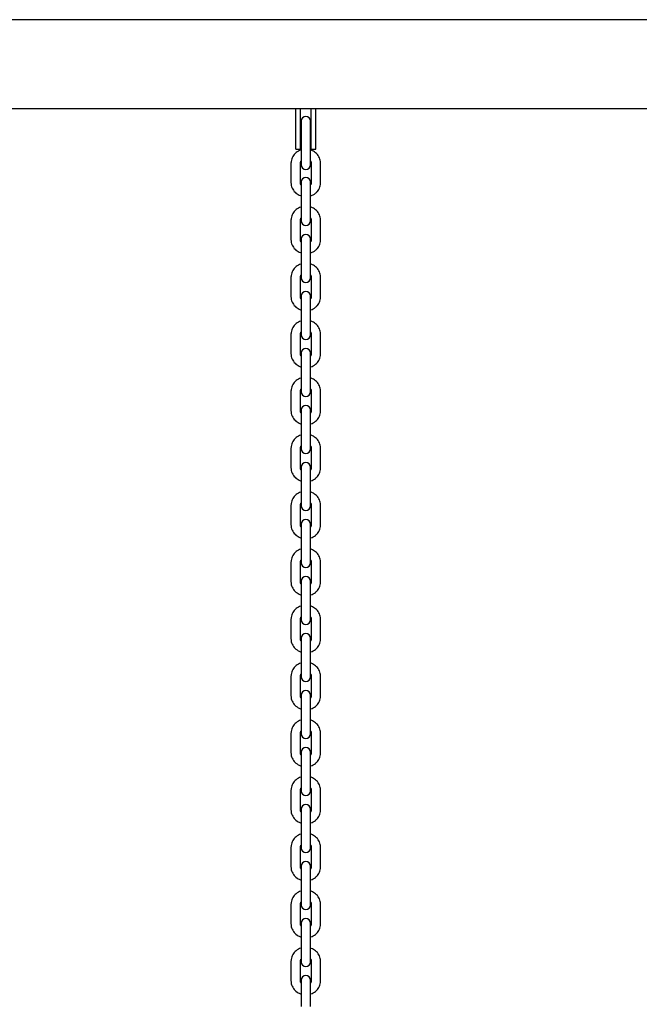
# Model space of a CAD drawing. Units: millimetres. Extents: x -1002 to 12317, y -504 to 15806.
# Drawn here: x 6432 to 6829, y 14549 to 15180 of the extents above; entities that cross this region are included whole.
import ezdxf

# ---------------------------------------------------------------- set-up
doc = ezdxf.new("R2010")
doc.units = ezdxf.units.MM
doc.header["$LTSCALE"] = 60

msp = doc.modelspace()

# ---------------------------------------------------------------- linework, layer by layer
at = {"color": 7, "linetype": 'Continuous', "lineweight": 25}
for p, q in [((7895.37, 15180.3), (4735.37, 15180.3)), ((6335.32, 15123.3), (6845.42, 15123.3)), ((6608.87, 15112.32), (6608.87, 15123.3)), ((6611.87, 15112.32), (6611.87, 15123.3)), ((6618.87, 15112.32), (6618.87, 15123.3)), ((6621.87, 15112.32), (6621.87, 15123.3)), ((6608.87, 15097.32), (6608.87, 15112.32)), ((6611.87, 15097.32), (6611.87, 15112.32)), ((6612.37, 15115.36), (6612.37, 15087.36)), ((6618.37, 15087.36), (6618.37, 15115.36)), ((6618.87, 15097.32), (6618.87, 15112.32)), ((6621.87, 15097.32), (6621.87, 15112.32)), ((6608.87, 15097.32), (6611.87, 15097.32)), ((6618.87, 15097.32), (6621.87, 15097.32)), ((6605.87, 15088.35), (6605.87, 15075.85)), ((6611.87, 15075.85), (6611.87, 15088.35)), ((6618.87, 15088.35), (6618.87, 15075.85)), ((6624.87, 15075.85), (6624.87, 15088.35)), ((6612.37, 15076.22), (6612.37, 15071.87)), ((6618.37, 15071.87), (6618.37, 15076.22)), ((6612.37, 15071.87), (6612.37, 15059.38)), ((6618.37, 15059.38), (6618.37, 15071.87)), ((6612.37, 15059.38), (6612.37, 15051.96)), ((6618.37, 15051.96), (6618.37, 15059.38)), ((6605.87, 15051.82), (6605.87, 15039.32)), ((6611.87, 15039.32), (6611.87, 15051.82)), ((6612.37, 15051.96), (6612.37, 15051.68)), ((6612.37, 15051.68), (6612.37, 15051.45)), ((6618.37, 15051.68), (6618.37, 15051.96)), ((6618.37, 15051.45), (6618.37, 15051.68)), ((6618.87, 15051.82), (6618.87, 15039.32)), ((6624.87, 15039.32), (6624.87, 15051.82)), ((6612.37, 15039.69), (6612.37, 15035.35)), ((6612.37, 15035.35), (6612.37, 15022.85)), ((6618.37, 15035.35), (6618.37, 15039.69)), ((6618.37, 15022.85), (6618.37, 15035.35)), ((6612.37, 15022.85), (6612.37, 15015.43)), ((6618.37, 15015.43), (6618.37, 15022.85)), ((6605.87, 15015.29), (6605.87, 15002.79)), ((6611.87, 15002.79), (6611.87, 15015.29)), ((6612.37, 15015.43), (6612.37, 15015.15)), ((6612.37, 15015.15), (6612.37, 15014.92)), ((6618.37, 15015.15), (6618.37, 15015.43)), ((6618.37, 15014.92), (6618.37, 15015.15)), ((6618.87, 15015.29), (6618.87, 15002.79)), ((6624.87, 15002.79), (6624.87, 15015.29)), ((6612.37, 15003.16), (6612.37, 14998.82)), ((6618.37, 14998.82), (6618.37, 15003.16)), ((6612.37, 14998.82), (6612.37, 14986.32)), ((6618.37, 14986.32), (6618.37, 14998.82)), ((6612.37, 14986.32), (6612.37, 14978.9)), ((6618.37, 14978.9), (6618.37, 14986.32)), ((6605.87, 14978.76), (6605.87, 14966.27)), ((6611.87, 14966.27), (6611.87, 14978.76)), ((6612.37, 14978.9), (6612.37, 14978.62)), ((6612.37, 14978.62), (6612.37, 14978.39)), ((6618.37, 14978.62), (6618.37, 14978.9)), ((6618.37, 14978.39), (6618.37, 14978.62)), ((6618.87, 14978.76), (6618.87, 14966.27)), ((6624.87, 14966.27), (6624.87, 14978.76)), ((6612.37, 14966.64), (6612.37, 14962.29)), ((6618.37, 14962.29), (6618.37, 14966.64)), ((6612.37, 14962.29), (6612.37, 14949.79)), ((6618.37, 14949.79), (6618.37, 14962.29)), ((6612.37, 14949.79), (6612.37, 14942.37)), ((6618.37, 14942.37), (6618.37, 14949.79)), ((6605.87, 14942.23), (6605.87, 14929.74)), ((6611.87, 14929.74), (6611.87, 14942.23)), ((6612.37, 14942.37), (6612.37, 14942.1)), ((6612.37, 14942.1), (6612.37, 14941.86)), ((6618.37, 14942.1), (6618.37, 14942.37)), ((6618.37, 14941.86), (6618.37, 14942.1)), ((6618.87, 14942.23), (6618.87, 14929.74)), ((6624.87, 14929.74), (6624.87, 14942.23)), ((6612.37, 14930.11), (6612.37, 14925.76)), ((6618.37, 14925.76), (6618.37, 14930.11)), ((6612.37, 14925.76), (6612.37, 14913.26)), ((6618.37, 14913.26), (6618.37, 14925.76)), ((6612.37, 14913.26), (6612.37, 14905.84)), ((6618.37, 14905.84), (6618.37, 14913.26)), ((6605.87, 14905.71), (6605.87, 14893.21)), ((6611.87, 14893.21), (6611.87, 14905.71)), ((6612.37, 14905.84), (6612.37, 14905.57)), ((6612.37, 14905.57), (6612.37, 14905.34)), ((6618.37, 14905.57), (6618.37, 14905.84)), ((6618.37, 14905.34), (6618.37, 14905.57)), ((6618.87, 14905.71), (6618.87, 14893.21)), ((6624.87, 14893.21), (6624.87, 14905.71)), ((6612.37, 14893.58), (6612.37, 14889.23)), ((6618.37, 14889.23), (6618.37, 14893.58)), ((6612.37, 14889.23), (6612.37, 14876.74)), ((6618.37, 14876.74), (6618.37, 14889.23)), ((6612.37, 14876.74), (6612.37, 14869.32)), ((6618.37, 14869.32), (6618.37, 14876.74)), ((6605.87, 14869.18), (6605.87, 14856.68)), ((6611.87, 14856.68), (6611.87, 14869.18)), ((6612.37, 14869.32), (6612.37, 14869.04)), ((6612.37, 14869.04), (6612.37, 14868.81)), ((6618.37, 14869.04), (6618.37, 14869.32)), ((6618.37, 14868.81), (6618.37, 14869.04)), ((6618.87, 14869.18), (6618.87, 14856.68)), ((6624.87, 14856.68), (6624.87, 14869.18)), ((6612.37, 14857.05), (6612.37, 14852.71)), ((6612.37, 14852.71), (6612.37, 14840.21)), ((6618.37, 14852.71), (6618.37, 14857.05)), ((6618.37, 14840.21), (6618.37, 14852.71)), ((6612.37, 14840.21), (6612.37, 14832.79)), ((6618.37, 14832.79), (6618.37, 14840.21)), ((6605.87, 14832.65), (6605.87, 14820.15)), ((6611.87, 14820.15), (6611.87, 14832.65)), ((6612.37, 14832.79), (6612.37, 14832.51)), ((6618.37, 14832.51), (6618.37, 14832.79)), ((6618.87, 14832.65), (6618.87, 14820.15)), ((6624.87, 14820.15), (6624.87, 14832.65)), ((6612.37, 14832.51), (6612.37, 14832.28)), ((6618.37, 14832.28), (6618.37, 14832.51)), ((6612.37, 14820.52), (6612.37, 14816.18)), ((6618.37, 14816.18), (6618.37, 14820.52)), ((6612.37, 14816.18), (6612.37, 14803.68)), ((6618.37, 14803.68), (6618.37, 14816.18)), ((6612.37, 14803.68), (6612.37, 14796.26)), ((6618.37, 14796.26), (6618.37, 14803.68)), ((6605.87, 14796.12), (6605.87, 14783.63)), ((6611.87, 14783.63), (6611.87, 14796.12)), ((6612.37, 14796.26), (6612.37, 14795.98)), ((6612.37, 14795.98), (6612.37, 14795.75)), ((6618.37, 14795.98), (6618.37, 14796.26)), ((6618.37, 14795.75), (6618.37, 14795.98)), ((6618.87, 14796.12), (6618.87, 14783.63)), ((6624.87, 14783.63), (6624.87, 14796.12)), ((6612.37, 14784), (6612.37, 14779.65)), ((6618.37, 14779.65), (6618.37, 14784)), ((6612.37, 14779.65), (6612.37, 14767.15)), ((6618.37, 14767.15), (6618.37, 14779.65)), ((6612.37, 14767.15), (6612.37, 14759.73)), ((6618.37, 14759.73), (6618.37, 14767.15)), ((6605.87, 14759.59), (6605.87, 14747.1)), ((6611.87, 14747.1), (6611.87, 14759.59)), ((6612.37, 14759.73), (6612.37, 14759.46)), ((6612.37, 14759.46), (6612.37, 14759.22)), ((6618.37, 14759.46), (6618.37, 14759.73)), ((6618.37, 14759.22), (6618.37, 14759.46)), ((6618.87, 14759.59), (6618.87, 14747.1)), ((6624.87, 14747.1), (6624.87, 14759.59)), ((6612.37, 14747.47), (6612.37, 14743.12)), ((6618.37, 14743.12), (6618.37, 14747.47)), ((6612.37, 14743.12), (6612.37, 14730.63)), ((6618.37, 14730.63), (6618.37, 14743.12)), ((6612.37, 14730.63), (6612.37, 14723.2)), ((6618.37, 14723.2), (6618.37, 14730.63)), ((6605.87, 14723.07), (6605.87, 14710.57)), ((6611.87, 14710.57), (6611.87, 14723.07)), ((6612.37, 14723.2), (6612.37, 14722.93)), ((6612.37, 14722.93), (6612.37, 14722.7)), ((6618.37, 14722.93), (6618.37, 14723.2)), ((6618.37, 14722.7), (6618.37, 14722.93)), ((6618.87, 14723.07), (6618.87, 14710.57)), ((6624.87, 14710.57), (6624.87, 14723.07)), ((6612.37, 14710.94), (6612.37, 14706.59)), ((6612.37, 14706.59), (6612.37, 14694.1)), ((6618.37, 14706.59), (6618.37, 14710.94)), ((6618.37, 14694.1), (6618.37, 14706.59)), ((6612.37, 14694.1), (6612.37, 14686.68)), ((6618.37, 14686.68), (6618.37, 14694.1)), ((6605.87, 14686.54), (6605.87, 14674.04)), ((6611.87, 14674.04), (6611.87, 14686.54)), ((6612.37, 14686.68), (6612.37, 14686.4)), ((6612.37, 14686.4), (6612.37, 14686.17)), ((6618.37, 14686.4), (6618.37, 14686.68)), ((6618.37, 14686.17), (6618.37, 14686.4)), ((6618.87, 14686.54), (6618.87, 14674.04)), ((6624.87, 14674.04), (6624.87, 14686.54)), ((6612.37, 14674.41), (6612.37, 14670.07)), ((6612.37, 14670.07), (6612.37, 14657.57)), ((6618.37, 14670.07), (6618.37, 14674.41)), ((6618.37, 14657.57), (6618.37, 14670.07)), ((6612.37, 14657.57), (6612.37, 14650.15)), ((6618.37, 14650.15), (6618.37, 14657.57)), ((6605.87, 14650.01), (6605.87, 14637.51)), ((6611.87, 14637.51), (6611.87, 14650.01)), ((6612.37, 14650.15), (6612.37, 14649.87)), ((6612.37, 14649.87), (6612.37, 14649.64)), ((6618.37, 14649.87), (6618.37, 14650.15)), ((6618.37, 14649.64), (6618.37, 14649.87)), ((6618.87, 14650.01), (6618.87, 14637.51)), ((6624.87, 14637.51), (6624.87, 14650.01)), ((6612.37, 14637.88), (6612.37, 14633.54)), ((6618.37, 14633.54), (6618.37, 14637.88)), ((6612.37, 14633.54), (6612.37, 14621.04)), ((6618.37, 14621.04), (6618.37, 14633.54)), ((6612.37, 14621.04), (6612.37, 14613.62)), ((6618.37, 14613.62), (6618.37, 14621.04)), ((6605.87, 14613.48), (6605.87, 14600.99)), ((6611.87, 14600.99), (6611.87, 14613.48)), ((6612.37, 14613.62), (6612.37, 14613.34)), ((6612.37, 14613.34), (6612.37, 14613.11)), ((6618.37, 14613.34), (6618.37, 14613.62)), ((6618.37, 14613.11), (6618.37, 14613.34)), ((6618.87, 14613.48), (6618.87, 14600.99)), ((6624.87, 14600.99), (6624.87, 14613.48)), ((6612.37, 14601.36), (6612.37, 14597.01)), ((6618.37, 14597.01), (6618.37, 14601.36)), ((6612.37, 14597.01), (6612.37, 14584.51)), ((6618.37, 14584.51), (6618.37, 14597.01)), ((6612.37, 14584.51), (6612.37, 14577.09)), ((6618.37, 14577.09), (6618.37, 14584.51)), ((6605.87, 14576.95), (6605.87, 14564.46)), ((6611.87, 14564.46), (6611.87, 14576.95)), ((6612.37, 14577.09), (6612.37, 14576.82)), ((6612.37, 14576.82), (6612.37, 14576.58)), ((6618.37, 14576.82), (6618.37, 14577.09)), ((6618.37, 14576.58), (6618.37, 14576.82)), ((6618.87, 14576.95), (6618.87, 14564.46)), ((6624.87, 14564.46), (6624.87, 14576.95)), ((6612.37, 14564.83), (6612.37, 14560.48)), ((6618.37, 14560.48), (6618.37, 14564.83)), ((6612.37, 14560.48), (6612.37, 14547.99)), ((6618.37, 14547.99), (6618.37, 14560.48))]:
    msp.add_line(p, q, dxfattribs=at)
for centre, start, end in [((6615.37, 15115.36), 0, 180), ((6615.37, 15087.36), 180.00024, 359.99976), ((6615.37, 15076.22), 0, 180), ((6615.37, 15051.45), 180, 0), ((6615.37, 15039.69), 0, 180), ((6615.37, 15014.92), 180, 0), ((6615.37, 15003.16), 0, 180), ((6615.37, 14978.39), 180, 0), ((6615.37, 14966.64), 0, 180), ((6615.37, 14941.86), 180, 0), ((6615.37, 14930.11), 0, 180), ((6615.37, 14905.34), 180, 0), ((6615.37, 14893.58), 0, 180), ((6615.37, 14868.81), 180, 0), ((6615.37, 14857.05), 0, 180), ((6615.37, 14832.28), 180, 0), ((6615.37, 14820.52), 0, 180), ((6615.37, 14795.75), 180, 0), ((6615.37, 14784), 0, 180), ((6615.37, 14759.22), 180, 0), ((6615.37, 14747.47), 0, 180), ((6615.37, 14722.7), 180, 0), ((6615.37, 14710.94), 360, 180), ((6615.37, 14686.17), 180, 0), ((6615.37, 14674.41), 0, 180), ((6615.37, 14649.64), 180, 0), ((6615.37, 14637.88), 0, 180), ((6615.37, 14613.11), 180, 0), ((6615.37, 14601.36), 0, 180), ((6615.37, 14576.58), 180, 0), ((6615.37, 14564.83), 0, 180)]:
    msp.add_arc(centre, 3, start, end, dxfattribs=at)
for points, knots in [([(6612.37, 15096.75), (6612.3, 15096.74), (6611.67, 15096.61), (6610.57, 15096.09), (6609.14, 15095.18), (6607.93, 15094.01), (6606.96, 15092.64), (6606.28, 15091.12), (6605.92, 15089.66), (6605.88, 15088.73), (6605.87, 15088.35)], [0, 0, 0, 0, 0.019316, 0.166412, 0.31344, 0.460258, 0.60674, 0.752803, 0.898428, 1, 1, 1, 1]), ([(6624.87, 15088.35), (6624.86, 15088.7), (6624.82, 15089.6), (6624.49, 15091.03), (6623.83, 15092.54), (6622.89, 15093.91), (6621.71, 15095.09), (6620.31, 15096.01), (6619.18, 15096.57), (6618.5, 15096.71), (6618.37, 15096.74)], [0, 0, 0, 0, 0.094017, 0.238841, 0.383697, 0.528642, 0.673835, 0.819385, 0.965343, 1, 1, 1, 1]), ([(6611.87, 15088.35), (6611.87, 15088.45), (6611.89, 15088.85), (6612.02, 15089.38), (6612.29, 15089.72), (6612.37, 15089.81)], [0, 0, 0, 0, 0.205947, 0.785098, 1, 1, 1, 1]), ([(6618.37, 15089.83), (6618.41, 15089.79), (6618.65, 15089.52), (6618.82, 15088.99), (6618.85, 15088.53), (6618.87, 15088.35)], [0, 0, 0, 0, 0.106528, 0.645414, 1, 1, 1, 1]), ([(6605.87, 15075.85), (6605.88, 15075.49), (6605.91, 15074.59), (6606.25, 15073.17), (6606.91, 15071.65), (6607.85, 15070.28), (6609.03, 15069.1), (6610.42, 15068.18), (6611.56, 15067.63), (6612.24, 15067.48), (6612.37, 15067.46)], [0, 0, 0, 0, 0.094017, 0.238841, 0.383697, 0.528642, 0.673835, 0.819385, 0.965343, 1, 1, 1, 1]), ([(6612.37, 15074.36), (6612.33, 15074.4), (6612.09, 15074.68), (6611.92, 15075.2), (6611.88, 15075.67), (6611.87, 15075.85)], [0, 0, 0, 0, 0.106528, 0.645414, 1, 1, 1, 1]), ([(6618.87, 15075.85), (6618.86, 15075.74), (6618.85, 15075.34), (6618.72, 15074.82), (6618.44, 15074.48), (6618.37, 15074.39)], [0, 0, 0, 0, 0.205947, 0.785098, 1, 1, 1, 1]), ([(6618.37, 15067.44), (6618.44, 15067.46), (6619.07, 15067.58), (6620.17, 15068.11), (6621.59, 15069.01), (6622.81, 15070.19), (6623.78, 15071.55), (6624.46, 15073.08), (6624.82, 15074.53), (6624.85, 15075.47), (6624.87, 15075.85)], [0, 0, 0, 0, 0.019316, 0.166412, 0.31344, 0.460258, 0.60674, 0.752803, 0.898428, 1, 1, 1, 1]), ([(6612.37, 15060.22), (6612.3, 15060.21), (6611.67, 15060.08), (6610.57, 15059.56), (6609.14, 15058.66), (6607.93, 15057.48), (6606.96, 15056.11), (6606.28, 15054.59), (6605.92, 15053.14), (6605.88, 15052.2), (6605.87, 15051.82)], [0, 0, 0, 0, 0.019316, 0.166412, 0.31344, 0.460258, 0.60674, 0.752803, 0.898428, 1, 1, 1, 1]), ([(6624.87, 15051.82), (6624.86, 15052.17), (6624.82, 15053.07), (6624.49, 15054.5), (6623.83, 15056.01), (6622.89, 15057.38), (6621.71, 15058.56), (6620.31, 15059.48), (6619.18, 15060.04), (6618.5, 15060.18), (6618.37, 15060.21)], [0, 0, 0, 0, 0.094017, 0.238841, 0.383697, 0.528642, 0.673835, 0.819385, 0.965343, 1, 1, 1, 1]), ([(6611.87, 15051.82), (6611.87, 15051.92), (6611.89, 15052.32), (6612.02, 15052.85), (6612.29, 15053.19), (6612.37, 15053.28)], [0, 0, 0, 0, 0.2059466, 0.7850979, 1, 1, 1, 1]), ([(6618.37, 15053.31), (6618.41, 15053.26), (6618.65, 15052.99), (6618.82, 15052.46), (6618.85, 15052), (6618.87, 15051.82)], [0, 0, 0, 0, 0.106528, 0.645414, 1, 1, 1, 1]), ([(6605.87, 15039.32), (6605.88, 15038.97), (6605.91, 15038.06), (6606.25, 15036.64), (6606.91, 15035.12), (6607.85, 15033.76), (6609.03, 15032.58), (6610.42, 15031.66), (6611.56, 15031.1), (6612.24, 15030.96), (6612.37, 15030.93)], [0, 0, 0, 0, 0.094017, 0.238841, 0.383697, 0.528642, 0.673835, 0.819385, 0.965343, 1, 1, 1, 1]), ([(6612.37, 15037.83), (6612.33, 15037.88), (6612.09, 15038.15), (6611.92, 15038.67), (6611.88, 15039.14), (6611.87, 15039.32)], [0, 0, 0, 0, 0.106528, 0.645414, 1, 1, 1, 1]), ([(6618.87, 15039.32), (6618.86, 15039.22), (6618.85, 15038.81), (6618.72, 15038.29), (6618.44, 15037.95), (6618.37, 15037.86)], [0, 0, 0, 0, 0.205947, 0.785098, 1, 1, 1, 1]), ([(6618.37, 15030.92), (6618.44, 15030.93), (6619.07, 15031.06), (6620.17, 15031.58), (6621.59, 15032.48), (6622.81, 15033.66), (6623.78, 15035.03), (6624.46, 15036.55), (6624.82, 15038), (6624.85, 15038.94), (6624.87, 15039.32)], [0, 0, 0, 0, 0.019316, 0.166412, 0.31344, 0.460258, 0.60674, 0.752803, 0.898428, 1, 1, 1, 1]), ([(6612.37, 15023.69), (6612.3, 15023.68), (6611.67, 15023.55), (6610.57, 15023.03), (6609.14, 15022.13), (6607.93, 15020.95), (6606.96, 15019.58), (6606.28, 15018.06), (6605.92, 15016.61), (6605.88, 15015.67), (6605.87, 15015.29)], [0, 0, 0, 0, 0.019316, 0.166412, 0.31344, 0.460258, 0.60674, 0.752803, 0.898428, 1, 1, 1, 1]), ([(6624.87, 15015.29), (6624.86, 15015.64), (6624.82, 15016.55), (6624.49, 15017.97), (6623.83, 15019.49), (6622.89, 15020.85), (6621.71, 15022.03), (6620.31, 15022.95), (6619.18, 15023.51), (6618.5, 15023.66), (6618.37, 15023.68)], [0, 0, 0, 0, 0.094017, 0.238841, 0.383697, 0.528642, 0.673835, 0.819385, 0.965343, 1, 1, 1, 1]), ([(6611.87, 15015.29), (6611.87, 15015.39), (6611.89, 15015.8), (6612.02, 15016.32), (6612.29, 15016.66), (6612.37, 15016.75)], [0, 0, 0, 0, 0.205947, 0.785098, 1, 1, 1, 1]), ([(6618.37, 15016.78), (6618.41, 15016.73), (6618.65, 15016.46), (6618.82, 15015.94), (6618.85, 15015.47), (6618.87, 15015.29)], [0, 0, 0, 0, 0.106528, 0.645414, 1, 1, 1, 1]), ([(6605.87, 15002.79), (6605.88, 15002.44), (6605.91, 15001.54), (6606.25, 15000.11), (6606.91, 14998.6), (6607.85, 14997.23), (6609.03, 14996.05), (6610.42, 14995.13), (6611.56, 14994.57), (6612.24, 14994.43), (6612.37, 14994.4)], [0, 0, 0, 0, 0.094017, 0.238841, 0.383697, 0.528642, 0.673835, 0.819385, 0.965343, 1, 1, 1, 1]), ([(6612.37, 15001.3), (6612.33, 15001.35), (6612.09, 15001.62), (6611.92, 15002.15), (6611.88, 15002.61), (6611.87, 15002.79)], [0, 0, 0, 0, 0.1065281, 0.6454137, 1, 1, 1, 1]), ([(6618.87, 15002.79), (6618.86, 15002.69), (6618.85, 15002.29), (6618.72, 15001.76), (6618.44, 15001.42), (6618.37, 15001.33)], [0, 0, 0, 0, 0.205947, 0.785098, 1, 1, 1, 1]), ([(6618.37, 14994.39), (6618.44, 14994.4), (6619.07, 14994.53), (6620.17, 14995.05), (6621.59, 14995.95), (6622.81, 14997.13), (6623.78, 14998.5), (6624.46, 15000.02), (6624.82, 15001.48), (6624.85, 15002.41), (6624.87, 15002.79)], [0, 0, 0, 0, 0.019316, 0.166412, 0.31344, 0.460258, 0.60674, 0.752803, 0.898428, 1, 1, 1, 1]), ([(6612.37, 14987.17), (6612.3, 14987.15), (6611.67, 14987.03), (6610.57, 14986.5), (6609.14, 14985.6), (6607.93, 14984.43), (6606.96, 14983.06), (6606.28, 14981.53), (6605.92, 14980.08), (6605.88, 14979.15), (6605.87, 14978.76)], [0, 0, 0, 0, 0.019316, 0.166412, 0.31344, 0.460258, 0.60674, 0.752803, 0.898428, 1, 1, 1, 1]), ([(6624.87, 14978.76), (6624.86, 14979.12), (6624.82, 14980.02), (6624.49, 14981.44), (6623.83, 14982.96), (6622.89, 14984.33), (6621.71, 14985.51), (6620.31, 14986.43), (6619.18, 14986.98), (6618.5, 14987.13), (6618.37, 14987.16)], [0, 0, 0, 0, 0.094017, 0.238841, 0.383697, 0.528642, 0.673835, 0.819385, 0.965343, 1, 1, 1, 1]), ([(6611.87, 14978.76), (6611.87, 14978.87), (6611.89, 14979.27), (6612.02, 14979.79), (6612.29, 14980.13), (6612.37, 14980.23)], [0, 0, 0, 0, 0.2059466, 0.7850979, 1, 1, 1, 1]), ([(6618.37, 14980.25), (6618.41, 14980.21), (6618.65, 14979.93), (6618.82, 14979.41), (6618.85, 14978.95), (6618.87, 14978.76)], [0, 0, 0, 0, 0.106528, 0.645414, 1, 1, 1, 1]), ([(6605.87, 14966.27), (6605.88, 14965.91), (6605.91, 14965.01), (6606.25, 14963.58), (6606.91, 14962.07), (6607.85, 14960.7), (6609.03, 14959.52), (6610.42, 14958.6), (6611.56, 14958.05), (6612.24, 14957.9), (6612.37, 14957.87)], [0, 0, 0, 0, 0.094017, 0.238841, 0.383697, 0.528642, 0.673835, 0.819385, 0.965343, 1, 1, 1, 1]), ([(6612.37, 14964.78), (6612.33, 14964.82), (6612.09, 14965.09), (6611.92, 14965.62), (6611.88, 14966.08), (6611.87, 14966.27)], [0, 0, 0, 0, 0.106528, 0.645414, 1, 1, 1, 1]), ([(6618.87, 14966.27), (6618.86, 14966.16), (6618.85, 14965.76), (6618.72, 14965.23), (6618.44, 14964.89), (6618.37, 14964.8)], [0, 0, 0, 0, 0.205947, 0.785098, 1, 1, 1, 1]), ([(6618.37, 14957.86), (6618.44, 14957.88), (6619.07, 14958), (6620.17, 14958.52), (6621.59, 14959.43), (6622.81, 14960.6), (6623.78, 14961.97), (6624.46, 14963.49), (6624.82, 14964.95), (6624.85, 14965.88), (6624.87, 14966.27)], [0, 0, 0, 0, 0.019316, 0.166412, 0.31344, 0.460258, 0.60674, 0.752803, 0.898428, 1, 1, 1, 1]), ([(6612.37, 14950.64), (6612.3, 14950.62), (6611.67, 14950.5), (6610.57, 14949.97), (6609.14, 14949.07), (6607.93, 14947.9), (6606.96, 14946.53), (6606.28, 14945.01), (6605.92, 14943.55), (6605.88, 14942.62), (6605.87, 14942.23)], [0, 0, 0, 0, 0.019316, 0.166412, 0.31344, 0.460258, 0.60674, 0.752803, 0.898428, 1, 1, 1, 1]), ([(6624.87, 14942.23), (6624.86, 14942.59), (6624.82, 14943.49), (6624.49, 14944.91), (6623.83, 14946.43), (6622.89, 14947.8), (6621.71, 14948.98), (6620.31, 14949.9), (6619.18, 14950.45), (6618.5, 14950.6), (6618.37, 14950.63)], [0, 0, 0, 0, 0.094017, 0.238841, 0.383697, 0.528642, 0.673835, 0.819385, 0.965343, 1, 1, 1, 1]), ([(6611.87, 14942.23), (6611.87, 14942.34), (6611.89, 14942.74), (6612.02, 14943.27), (6612.29, 14943.61), (6612.37, 14943.7)], [0, 0, 0, 0, 0.205947, 0.785098, 1, 1, 1, 1]), ([(6618.37, 14943.72), (6618.41, 14943.68), (6618.65, 14943.41), (6618.82, 14942.88), (6618.85, 14942.42), (6618.87, 14942.23)], [0, 0, 0, 0, 0.1065281, 0.6454137, 1, 1, 1, 1]), ([(6605.87, 14929.74), (6605.88, 14929.38), (6605.91, 14928.48), (6606.25, 14927.06), (6606.91, 14925.54), (6607.85, 14924.17), (6609.03, 14922.99), (6610.42, 14922.07), (6611.56, 14921.52), (6612.24, 14921.37), (6612.37, 14921.34)], [0, 0, 0, 0, 0.094017, 0.238841, 0.383697, 0.528642, 0.673835, 0.819385, 0.965343, 1, 1, 1, 1]), ([(6612.37, 14928.25), (6612.33, 14928.29), (6612.09, 14928.56), (6611.92, 14929.09), (6611.88, 14929.55), (6611.87, 14929.74)], [0, 0, 0, 0, 0.106528, 0.645414, 1, 1, 1, 1]), ([(6618.87, 14929.74), (6618.86, 14929.63), (6618.85, 14929.23), (6618.72, 14928.71), (6618.44, 14928.37), (6618.37, 14928.27)], [0, 0, 0, 0, 0.205947, 0.785098, 1, 1, 1, 1]), ([(6618.37, 14921.33), (6618.44, 14921.35), (6619.07, 14921.47), (6620.17, 14922), (6621.59, 14922.9), (6622.81, 14924.07), (6623.78, 14925.44), (6624.46, 14926.96), (6624.82, 14928.42), (6624.85, 14929.35), (6624.87, 14929.74)], [0, 0, 0, 0, 0.019316, 0.166412, 0.31344, 0.460258, 0.60674, 0.752803, 0.898428, 1, 1, 1, 1]), ([(6612.37, 14914.11), (6612.3, 14914.1), (6611.67, 14913.97), (6610.57, 14913.45), (6609.14, 14912.54), (6607.93, 14911.37), (6606.96, 14910), (6606.28, 14908.48), (6605.92, 14907.02), (6605.88, 14906.09), (6605.87, 14905.71)], [0, 0, 0, 0, 0.019316, 0.166412, 0.31344, 0.460258, 0.60674, 0.752803, 0.898428, 1, 1, 1, 1]), ([(6624.87, 14905.71), (6624.86, 14906.06), (6624.82, 14906.96), (6624.49, 14908.39), (6623.83, 14909.9), (6622.89, 14911.27), (6621.71, 14912.45), (6620.31, 14913.37), (6619.18, 14913.93), (6618.5, 14914.07), (6618.37, 14914.1)], [0, 0, 0, 0, 0.094017, 0.238841, 0.383697, 0.528642, 0.673835, 0.819385, 0.965343, 1, 1, 1, 1]), ([(6611.87, 14905.71), (6611.87, 14905.81), (6611.89, 14906.21), (6612.02, 14906.74), (6612.29, 14907.08), (6612.37, 14907.17)], [0, 0, 0, 0, 0.205947, 0.785098, 1, 1, 1, 1]), ([(6618.37, 14907.19), (6618.41, 14907.15), (6618.65, 14906.88), (6618.82, 14906.35), (6618.85, 14905.89), (6618.87, 14905.71)], [0, 0, 0, 0, 0.106528, 0.645414, 1, 1, 1, 1]), ([(6605.87, 14893.21), (6605.88, 14892.85), (6605.91, 14891.95), (6606.25, 14890.53), (6606.91, 14889.01), (6607.85, 14887.64), (6609.03, 14886.47), (6610.42, 14885.54), (6611.56, 14884.99), (6612.24, 14884.84), (6612.37, 14884.82)], [0, 0, 0, 0, 0.0940168, 0.2388414, 0.3836966, 0.5286423, 0.6738351, 0.8193847, 0.9653435, 1, 1, 1, 1]), ([(6612.37, 14891.72), (6612.33, 14891.76), (6612.09, 14892.04), (6611.92, 14892.56), (6611.88, 14893.03), (6611.87, 14893.21)], [0, 0, 0, 0, 0.106528, 0.645414, 1, 1, 1, 1]), ([(6618.87, 14893.21), (6618.86, 14893.1), (6618.85, 14892.7), (6618.72, 14892.18), (6618.44, 14891.84), (6618.37, 14891.75)], [0, 0, 0, 0, 0.205947, 0.785098, 1, 1, 1, 1]), ([(6618.37, 14884.81), (6618.44, 14884.82), (6619.07, 14884.95), (6620.17, 14885.47), (6621.59, 14886.37), (6622.81, 14887.55), (6623.78, 14888.91), (6624.46, 14890.44), (6624.82, 14891.89), (6624.85, 14892.83), (6624.87, 14893.21)], [0, 0, 0, 0, 0.019316, 0.166412, 0.31344, 0.460258, 0.60674, 0.752803, 0.898428, 1, 1, 1, 1]), ([(6612.37, 14877.58), (6612.3, 14877.57), (6611.67, 14877.44), (6610.57, 14876.92), (6609.14, 14876.02), (6607.93, 14874.84), (6606.96, 14873.47), (6606.28, 14871.95), (6605.92, 14870.5), (6605.88, 14869.56), (6605.87, 14869.18)], [0, 0, 0, 0, 0.019316, 0.166412, 0.31344, 0.460258, 0.60674, 0.752803, 0.898428, 1, 1, 1, 1]), ([(6624.87, 14869.18), (6624.86, 14869.53), (6624.82, 14870.43), (6624.49, 14871.86), (6623.83, 14873.37), (6622.89, 14874.74), (6621.71, 14875.92), (6620.31, 14876.84), (6619.18, 14877.4), (6618.5, 14877.54), (6618.37, 14877.57)], [0, 0, 0, 0, 0.094017, 0.238841, 0.383697, 0.528642, 0.673835, 0.819385, 0.965343, 1, 1, 1, 1]), ([(6611.87, 14869.18), (6611.87, 14869.28), (6611.89, 14869.68), (6612.02, 14870.21), (6612.29, 14870.55), (6612.37, 14870.64)], [0, 0, 0, 0, 0.205947, 0.785098, 1, 1, 1, 1]), ([(6618.37, 14870.67), (6618.41, 14870.62), (6618.65, 14870.35), (6618.82, 14869.82), (6618.85, 14869.36), (6618.87, 14869.18)], [0, 0, 0, 0, 0.106528, 0.645414, 1, 1, 1, 1]), ([(6605.87, 14856.68), (6605.88, 14856.33), (6605.91, 14855.42), (6606.25, 14854), (6606.91, 14852.48), (6607.85, 14851.12), (6609.03, 14849.94), (6610.42, 14849.02), (6611.56, 14848.46), (6612.24, 14848.32), (6612.37, 14848.29)], [0, 0, 0, 0, 0.094017, 0.238841, 0.383697, 0.528642, 0.673835, 0.819385, 0.965343, 1, 1, 1, 1]), ([(6612.37, 14855.19), (6612.33, 14855.24), (6612.09, 14855.51), (6611.92, 14856.03), (6611.88, 14856.5), (6611.87, 14856.68)], [0, 0, 0, 0, 0.106528, 0.645414, 1, 1, 1, 1]), ([(6618.87, 14856.68), (6618.86, 14856.58), (6618.85, 14856.17), (6618.72, 14855.65), (6618.44, 14855.31), (6618.37, 14855.22)], [0, 0, 0, 0, 0.205947, 0.785098, 1, 1, 1, 1]), ([(6618.37, 14848.28), (6618.44, 14848.29), (6619.07, 14848.42), (6620.17, 14848.94), (6621.59, 14849.84), (6622.81, 14851.02), (6623.78, 14852.39), (6624.46, 14853.91), (6624.82, 14855.36), (6624.85, 14856.3), (6624.87, 14856.68)], [0, 0, 0, 0, 0.019316, 0.166412, 0.31344, 0.460258, 0.60674, 0.752803, 0.898428, 1, 1, 1, 1]), ([(6612.37, 14841.05), (6612.3, 14841.04), (6611.67, 14840.91), (6610.57, 14840.39), (6609.14, 14839.49), (6607.93, 14838.31), (6606.96, 14836.94), (6606.28, 14835.42), (6605.92, 14833.97), (6605.88, 14833.03), (6605.87, 14832.65)], [0, 0, 0, 0, 0.019316, 0.166412, 0.31344, 0.460258, 0.60674, 0.752803, 0.898428, 1, 1, 1, 1]), ([(6624.87, 14832.65), (6624.86, 14833), (6624.82, 14833.91), (6624.49, 14835.33), (6623.83, 14836.85), (6622.89, 14838.21), (6621.71, 14839.39), (6620.31, 14840.31), (6619.18, 14840.87), (6618.5, 14841.02), (6618.37, 14841.04)], [0, 0, 0, 0, 0.094017, 0.238841, 0.383697, 0.528642, 0.673835, 0.819385, 0.965343, 1, 1, 1, 1]), ([(6611.87, 14832.65), (6611.87, 14832.76), (6611.89, 14833.16), (6612.02, 14833.68), (6612.29, 14834.02), (6612.37, 14834.11)], [0, 0, 0, 0, 0.205947, 0.785098, 1, 1, 1, 1]), ([(6618.37, 14834.14), (6618.41, 14834.09), (6618.65, 14833.82), (6618.82, 14833.3), (6618.85, 14832.83), (6618.87, 14832.65)], [0, 0, 0, 0, 0.1065281, 0.6454137, 1, 1, 1, 1]), ([(6605.87, 14820.15), (6605.88, 14819.8), (6605.91, 14818.9), (6606.25, 14817.47), (6606.91, 14815.96), (6607.85, 14814.59), (6609.03, 14813.41), (6610.42, 14812.49), (6611.56, 14811.93), (6612.24, 14811.79), (6612.37, 14811.76)], [0, 0, 0, 0, 0.0940168, 0.2388414, 0.3836966, 0.5286423, 0.6738351, 0.8193847, 0.9653435, 1, 1, 1, 1]), ([(6612.37, 14818.66), (6612.33, 14818.71), (6612.09, 14818.98), (6611.92, 14819.51), (6611.88, 14819.97), (6611.87, 14820.15)], [0, 0, 0, 0, 0.106528, 0.645414, 1, 1, 1, 1]), ([(6618.87, 14820.15), (6618.86, 14820.05), (6618.85, 14819.65), (6618.72, 14819.12), (6618.44, 14818.78), (6618.37, 14818.69)], [0, 0, 0, 0, 0.205947, 0.785098, 1, 1, 1, 1]), ([(6618.37, 14811.75), (6618.44, 14811.76), (6619.07, 14811.89), (6620.17, 14812.41), (6621.59, 14813.31), (6622.81, 14814.49), (6623.78, 14815.86), (6624.46, 14817.38), (6624.82, 14818.84), (6624.85, 14819.77), (6624.87, 14820.15)], [0, 0, 0, 0, 0.019316, 0.166412, 0.31344, 0.460258, 0.60674, 0.752803, 0.898428, 1, 1, 1, 1]), ([(6612.37, 14804.53), (6612.3, 14804.51), (6611.67, 14804.39), (6610.57, 14803.86), (6609.14, 14802.96), (6607.93, 14801.79), (6606.96, 14800.42), (6606.28, 14798.9), (6605.92, 14797.44), (6605.88, 14796.51), (6605.87, 14796.12)], [0, 0, 0, 0, 0.019316, 0.166412, 0.31344, 0.460258, 0.60674, 0.752803, 0.898428, 1, 1, 1, 1]), ([(6624.87, 14796.12), (6624.86, 14796.48), (6624.82, 14797.38), (6624.49, 14798.8), (6623.83, 14800.32), (6622.89, 14801.69), (6621.71, 14802.87), (6620.31, 14803.79), (6619.18, 14804.34), (6618.5, 14804.49), (6618.37, 14804.52)], [0, 0, 0, 0, 0.094017, 0.238841, 0.383697, 0.528642, 0.673835, 0.819385, 0.965343, 1, 1, 1, 1]), ([(6611.87, 14796.12), (6611.87, 14796.23), (6611.89, 14796.63), (6612.02, 14797.15), (6612.29, 14797.49), (6612.37, 14797.59)], [0, 0, 0, 0, 0.205947, 0.785098, 1, 1, 1, 1]), ([(6618.37, 14797.61), (6618.41, 14797.57), (6618.65, 14797.29), (6618.82, 14796.77), (6618.85, 14796.31), (6618.87, 14796.12)], [0, 0, 0, 0, 0.106528, 0.645414, 1, 1, 1, 1]), ([(6605.87, 14783.63), (6605.88, 14783.27), (6605.91, 14782.37), (6606.25, 14780.95), (6606.91, 14779.43), (6607.85, 14778.06), (6609.03, 14776.88), (6610.42, 14775.96), (6611.56, 14775.41), (6612.24, 14775.26), (6612.37, 14775.23)], [0, 0, 0, 0, 0.094017, 0.238841, 0.383697, 0.528642, 0.673835, 0.819385, 0.965343, 1, 1, 1, 1]), ([(6612.37, 14782.14), (6612.33, 14782.18), (6612.09, 14782.45), (6611.92, 14782.98), (6611.88, 14783.44), (6611.87, 14783.63)], [0, 0, 0, 0, 0.106528, 0.645414, 1, 1, 1, 1]), ([(6618.87, 14783.63), (6618.86, 14783.52), (6618.85, 14783.12), (6618.72, 14782.59), (6618.44, 14782.25), (6618.37, 14782.16)], [0, 0, 0, 0, 0.205947, 0.785098, 1, 1, 1, 1]), ([(6618.37, 14775.22), (6618.44, 14775.24), (6619.07, 14775.36), (6620.17, 14775.88), (6621.59, 14776.79), (6622.81, 14777.96), (6623.78, 14779.33), (6624.46, 14780.85), (6624.82, 14782.31), (6624.85, 14783.24), (6624.87, 14783.63)], [0, 0, 0, 0, 0.0193157, 0.1664122, 0.3134404, 0.4602578, 0.6067396, 0.7528028, 0.8984281, 1, 1, 1, 1]), ([(6612.37, 14768), (6612.3, 14767.98), (6611.67, 14767.86), (6610.57, 14767.33), (6609.14, 14766.43), (6607.93, 14765.26), (6606.96, 14763.89), (6606.28, 14762.37), (6605.92, 14760.91), (6605.88, 14759.98), (6605.87, 14759.59)], [0, 0, 0, 0, 0.0193157, 0.1664122, 0.3134404, 0.4602578, 0.6067396, 0.7528028, 0.8984281, 1, 1, 1, 1]), ([(6624.87, 14759.59), (6624.86, 14759.95), (6624.82, 14760.85), (6624.49, 14762.27), (6623.83, 14763.79), (6622.89, 14765.16), (6621.71, 14766.34), (6620.31, 14767.26), (6619.18, 14767.81), (6618.5, 14767.96), (6618.37, 14767.99)], [0, 0, 0, 0, 0.094017, 0.238841, 0.383697, 0.528642, 0.673835, 0.819385, 0.965343, 1, 1, 1, 1]), ([(6611.87, 14759.59), (6611.87, 14759.7), (6611.89, 14760.1), (6612.02, 14760.63), (6612.29, 14760.97), (6612.37, 14761.06)], [0, 0, 0, 0, 0.205947, 0.785098, 1, 1, 1, 1]), ([(6618.37, 14761.08), (6618.41, 14761.04), (6618.65, 14760.77), (6618.82, 14760.24), (6618.85, 14759.78), (6618.87, 14759.59)], [0, 0, 0, 0, 0.106528, 0.645414, 1, 1, 1, 1]), ([(6605.87, 14747.1), (6605.88, 14746.74), (6605.91, 14745.84), (6606.25, 14744.42), (6606.91, 14742.9), (6607.85, 14741.53), (6609.03, 14740.35), (6610.42, 14739.43), (6611.56, 14738.88), (6612.24, 14738.73), (6612.37, 14738.7)], [0, 0, 0, 0, 0.094017, 0.238841, 0.383697, 0.528642, 0.673835, 0.819385, 0.965343, 1, 1, 1, 1]), ([(6612.37, 14745.61), (6612.33, 14745.65), (6612.09, 14745.92), (6611.92, 14746.45), (6611.88, 14746.91), (6611.87, 14747.1)], [0, 0, 0, 0, 0.106528, 0.645414, 1, 1, 1, 1]), ([(6618.87, 14747.1), (6618.86, 14746.99), (6618.85, 14746.59), (6618.72, 14746.07), (6618.44, 14745.73), (6618.37, 14745.63)], [0, 0, 0, 0, 0.205947, 0.785098, 1, 1, 1, 1]), ([(6618.37, 14738.69), (6618.44, 14738.71), (6619.07, 14738.83), (6620.17, 14739.36), (6621.59, 14740.26), (6622.81, 14741.43), (6623.78, 14742.8), (6624.46, 14744.32), (6624.82, 14745.78), (6624.85, 14746.71), (6624.87, 14747.1)], [0, 0, 0, 0, 0.0193157, 0.1664122, 0.3134404, 0.4602578, 0.6067396, 0.7528028, 0.8984281, 1, 1, 1, 1]), ([(6612.37, 14731.47), (6612.3, 14731.46), (6611.67, 14731.33), (6610.57, 14730.81), (6609.14, 14729.9), (6607.93, 14728.73), (6606.96, 14727.36), (6606.28, 14725.84), (6605.92, 14724.38), (6605.88, 14723.45), (6605.87, 14723.07)], [0, 0, 0, 0, 0.019316, 0.166412, 0.31344, 0.460258, 0.60674, 0.752803, 0.898428, 1, 1, 1, 1]), ([(6624.87, 14723.07), (6624.86, 14723.42), (6624.82, 14724.32), (6624.49, 14725.75), (6623.83, 14727.26), (6622.89, 14728.63), (6621.71, 14729.81), (6620.31, 14730.73), (6619.18, 14731.29), (6618.5, 14731.43), (6618.37, 14731.46)], [0, 0, 0, 0, 0.094017, 0.238841, 0.383697, 0.528642, 0.673835, 0.819385, 0.965343, 1, 1, 1, 1]), ([(6611.87, 14723.07), (6611.87, 14723.17), (6611.89, 14723.57), (6612.02, 14724.1), (6612.29, 14724.44), (6612.37, 14724.53)], [0, 0, 0, 0, 0.205947, 0.785098, 1, 1, 1, 1]), ([(6618.37, 14724.56), (6618.41, 14724.51), (6618.65, 14724.24), (6618.82, 14723.71), (6618.85, 14723.25), (6618.87, 14723.07)], [0, 0, 0, 0, 0.106528, 0.645414, 1, 1, 1, 1]), ([(6605.87, 14710.57), (6605.88, 14710.21), (6605.91, 14709.31), (6606.25, 14707.89), (6606.91, 14706.37), (6607.85, 14705.01), (6609.03, 14703.83), (6610.42, 14702.9), (6611.56, 14702.35), (6612.24, 14702.2), (6612.37, 14702.18)], [0, 0, 0, 0, 0.094017, 0.238841, 0.383697, 0.528642, 0.673835, 0.819385, 0.965343, 1, 1, 1, 1]), ([(6612.37, 14709.08), (6612.33, 14709.13), (6612.09, 14709.4), (6611.92, 14709.92), (6611.88, 14710.39), (6611.87, 14710.57)], [0, 0, 0, 0, 0.106528, 0.645414, 1, 1, 1, 1]), ([(6618.87, 14710.57), (6618.86, 14710.46), (6618.85, 14710.06), (6618.72, 14709.54), (6618.44, 14709.2), (6618.37, 14709.11)], [0, 0, 0, 0, 0.205947, 0.785098, 1, 1, 1, 1]), ([(6618.37, 14702.17), (6618.44, 14702.18), (6619.07, 14702.31), (6620.17, 14702.83), (6621.59, 14703.73), (6622.81, 14704.91), (6623.78, 14706.27), (6624.46, 14707.8), (6624.82, 14709.25), (6624.85, 14710.19), (6624.87, 14710.57)], [0, 0, 0, 0, 0.019316, 0.166412, 0.31344, 0.460258, 0.60674, 0.752803, 0.898428, 1, 1, 1, 1]), ([(6612.37, 14694.94), (6612.3, 14694.93), (6611.67, 14694.8), (6610.57, 14694.28), (6609.14, 14693.38), (6607.93, 14692.2), (6606.96, 14690.83), (6606.28, 14689.31), (6605.92, 14687.86), (6605.88, 14686.92), (6605.87, 14686.54)], [0, 0, 0, 0, 0.019316, 0.166412, 0.31344, 0.460258, 0.60674, 0.752803, 0.898428, 1, 1, 1, 1]), ([(6624.87, 14686.54), (6624.86, 14686.89), (6624.82, 14687.8), (6624.49, 14689.22), (6623.83, 14690.73), (6622.89, 14692.1), (6621.71, 14693.28), (6620.31, 14694.2), (6619.18, 14694.76), (6618.5, 14694.9), (6618.37, 14694.93)], [0, 0, 0, 0, 0.094017, 0.238841, 0.383697, 0.528642, 0.673835, 0.819385, 0.965343, 1, 1, 1, 1]), ([(6611.87, 14686.54), (6611.87, 14686.64), (6611.89, 14687.04), (6612.02, 14687.57), (6612.29, 14687.91), (6612.37, 14688)], [0, 0, 0, 0, 0.205947, 0.785098, 1, 1, 1, 1]), ([(6618.37, 14688.03), (6618.41, 14687.98), (6618.65, 14687.71), (6618.82, 14687.18), (6618.85, 14686.72), (6618.87, 14686.54)], [0, 0, 0, 0, 0.106528, 0.645414, 1, 1, 1, 1]), ([(6605.87, 14674.04), (6605.88, 14673.69), (6605.91, 14672.78), (6606.25, 14671.36), (6606.91, 14669.84), (6607.85, 14668.48), (6609.03, 14667.3), (6610.42, 14666.38), (6611.56, 14665.82), (6612.24, 14665.68), (6612.37, 14665.65)], [0, 0, 0, 0, 0.094017, 0.238841, 0.383697, 0.528642, 0.673835, 0.819385, 0.965343, 1, 1, 1, 1]), ([(6612.37, 14672.55), (6612.33, 14672.6), (6612.09, 14672.87), (6611.92, 14673.4), (6611.88, 14673.86), (6611.87, 14674.04)], [0, 0, 0, 0, 0.106528, 0.645414, 1, 1, 1, 1]), ([(6618.87, 14674.04), (6618.86, 14673.94), (6618.85, 14673.53), (6618.72, 14673.01), (6618.44, 14672.67), (6618.37, 14672.58)], [0, 0, 0, 0, 0.205947, 0.785098, 1, 1, 1, 1]), ([(6618.37, 14665.64), (6618.44, 14665.65), (6619.07, 14665.78), (6620.17, 14666.3), (6621.59, 14667.2), (6622.81, 14668.38), (6623.78, 14669.75), (6624.46, 14671.27), (6624.82, 14672.72), (6624.85, 14673.66), (6624.87, 14674.04)], [0, 0, 0, 0, 0.019316, 0.166412, 0.31344, 0.460258, 0.60674, 0.752803, 0.898428, 1, 1, 1, 1]), ([(6612.37, 14658.41), (6612.3, 14658.4), (6611.67, 14658.27), (6610.57, 14657.75), (6609.14, 14656.85), (6607.93, 14655.67), (6606.96, 14654.3), (6606.28, 14652.78), (6605.92, 14651.33), (6605.88, 14650.39), (6605.87, 14650.01)], [0, 0, 0, 0, 0.019316, 0.166412, 0.31344, 0.460258, 0.60674, 0.752803, 0.898428, 1, 1, 1, 1]), ([(6624.87, 14650.01), (6624.86, 14650.37), (6624.82, 14651.27), (6624.49, 14652.69), (6623.83, 14654.21), (6622.89, 14655.57), (6621.71, 14656.75), (6620.31, 14657.68), (6619.18, 14658.23), (6618.5, 14658.38), (6618.37, 14658.4)], [0, 0, 0, 0, 0.094017, 0.238841, 0.383697, 0.528642, 0.673835, 0.819385, 0.965343, 1, 1, 1, 1]), ([(6611.87, 14650.01), (6611.87, 14650.12), (6611.89, 14650.52), (6612.02, 14651.04), (6612.29, 14651.38), (6612.37, 14651.47)], [0, 0, 0, 0, 0.205947, 0.785098, 1, 1, 1, 1]), ([(6618.37, 14651.5), (6618.41, 14651.45), (6618.65, 14651.18), (6618.82, 14650.66), (6618.85, 14650.19), (6618.87, 14650.01)], [0, 0, 0, 0, 0.106528, 0.645414, 1, 1, 1, 1]), ([(6605.87, 14637.51), (6605.88, 14637.16), (6605.91, 14636.26), (6606.25, 14634.83), (6606.91, 14633.32), (6607.85, 14631.95), (6609.03, 14630.77), (6610.42, 14629.85), (6611.56, 14629.29), (6612.24, 14629.15), (6612.37, 14629.12)], [0, 0, 0, 0, 0.094017, 0.238841, 0.383697, 0.528642, 0.673835, 0.819385, 0.965343, 1, 1, 1, 1]), ([(6612.37, 14636.02), (6612.33, 14636.07), (6612.09, 14636.34), (6611.92, 14636.87), (6611.88, 14637.33), (6611.87, 14637.51)], [0, 0, 0, 0, 0.106528, 0.645414, 1, 1, 1, 1]), ([(6618.87, 14637.51), (6618.86, 14637.41), (6618.85, 14637.01), (6618.72, 14636.48), (6618.44, 14636.14), (6618.37, 14636.05)], [0, 0, 0, 0, 0.205947, 0.785098, 1, 1, 1, 1]), ([(6618.37, 14629.11), (6618.44, 14629.12), (6619.07, 14629.25), (6620.17, 14629.77), (6621.59, 14630.67), (6622.81, 14631.85), (6623.78, 14633.22), (6624.46, 14634.74), (6624.82, 14636.2), (6624.85, 14637.13), (6624.87, 14637.51)], [0, 0, 0, 0, 0.019316, 0.166412, 0.31344, 0.460258, 0.60674, 0.752803, 0.898428, 1, 1, 1, 1]), ([(6612.37, 14621.89), (6612.3, 14621.87), (6611.67, 14621.75), (6610.57, 14621.22), (6609.14, 14620.32), (6607.93, 14619.15), (6606.96, 14617.78), (6606.28, 14616.26), (6605.92, 14614.8), (6605.88, 14613.87), (6605.87, 14613.48)], [0, 0, 0, 0, 0.019316, 0.166412, 0.31344, 0.460258, 0.60674, 0.752803, 0.898428, 1, 1, 1, 1]), ([(6624.87, 14613.48), (6624.86, 14613.84), (6624.82, 14614.74), (6624.49, 14616.16), (6623.83, 14617.68), (6622.89, 14619.05), (6621.71, 14620.23), (6620.31, 14621.15), (6619.18, 14621.7), (6618.5, 14621.85), (6618.37, 14621.88)], [0, 0, 0, 0, 0.094017, 0.238841, 0.383697, 0.528642, 0.673835, 0.819385, 0.965343, 1, 1, 1, 1]), ([(6611.87, 14613.48), (6611.87, 14613.59), (6611.89, 14613.99), (6612.02, 14614.51), (6612.29, 14614.85), (6612.37, 14614.95)], [0, 0, 0, 0, 0.205947, 0.785098, 1, 1, 1, 1]), ([(6618.37, 14614.97), (6618.41, 14614.93), (6618.65, 14614.66), (6618.82, 14614.13), (6618.85, 14613.67), (6618.87, 14613.48)], [0, 0, 0, 0, 0.106528, 0.645414, 1, 1, 1, 1]), ([(6605.87, 14600.99), (6605.88, 14600.63), (6605.91, 14599.73), (6606.25, 14598.31), (6606.91, 14596.79), (6607.85, 14595.42), (6609.03, 14594.24), (6610.42, 14593.32), (6611.56, 14592.77), (6612.24, 14592.62), (6612.37, 14592.59)], [0, 0, 0, 0, 0.094017, 0.238841, 0.383697, 0.528642, 0.673835, 0.819385, 0.965343, 1, 1, 1, 1]), ([(6612.37, 14599.5), (6612.33, 14599.54), (6612.09, 14599.81), (6611.92, 14600.34), (6611.88, 14600.8), (6611.87, 14600.99)], [0, 0, 0, 0, 0.106528, 0.645414, 1, 1, 1, 1]), ([(6618.87, 14600.99), (6618.86, 14600.88), (6618.85, 14600.48), (6618.72, 14599.95), (6618.44, 14599.61), (6618.37, 14599.52)], [0, 0, 0, 0, 0.205947, 0.785098, 1, 1, 1, 1]), ([(6618.37, 14592.58), (6618.44, 14592.6), (6619.07, 14592.72), (6620.17, 14593.24), (6621.59, 14594.15), (6622.81, 14595.32), (6623.78, 14596.69), (6624.46, 14598.21), (6624.82, 14599.67), (6624.85, 14600.6), (6624.87, 14600.99)], [0, 0, 0, 0, 0.019316, 0.166412, 0.31344, 0.460258, 0.60674, 0.752803, 0.898428, 1, 1, 1, 1]), ([(6612.37, 14585.36), (6612.3, 14585.34), (6611.67, 14585.22), (6610.57, 14584.7), (6609.14, 14583.79), (6607.93, 14582.62), (6606.96, 14581.25), (6606.28, 14579.73), (6605.92, 14578.27), (6605.88, 14577.34), (6605.87, 14576.95)], [0, 0, 0, 0, 0.019316, 0.166412, 0.31344, 0.460258, 0.60674, 0.752803, 0.898428, 1, 1, 1, 1]), ([(6624.87, 14576.95), (6624.86, 14577.31), (6624.82, 14578.21), (6624.49, 14579.63), (6623.83, 14581.15), (6622.89, 14582.52), (6621.71, 14583.7), (6620.31, 14584.62), (6619.18, 14585.17), (6618.5, 14585.32), (6618.37, 14585.35)], [0, 0, 0, 0, 0.094017, 0.238841, 0.383697, 0.528642, 0.673835, 0.819385, 0.965343, 1, 1, 1, 1]), ([(6611.87, 14576.95), (6611.87, 14577.06), (6611.89, 14577.46), (6612.02, 14577.99), (6612.29, 14578.33), (6612.37, 14578.42)], [0, 0, 0, 0, 0.205947, 0.785098, 1, 1, 1, 1]), ([(6618.37, 14578.44), (6618.41, 14578.4), (6618.65, 14578.13), (6618.82, 14577.6), (6618.85, 14577.14), (6618.87, 14576.95)], [0, 0, 0, 0, 0.106528, 0.645414, 1, 1, 1, 1]), ([(6605.87, 14564.46), (6605.88, 14564.1), (6605.91, 14563.2), (6606.25, 14561.78), (6606.91, 14560.26), (6607.85, 14558.89), (6609.03, 14557.71), (6610.42, 14556.79), (6611.56, 14556.24), (6612.24, 14556.09), (6612.37, 14556.06)], [0, 0, 0, 0, 0.094017, 0.238841, 0.383697, 0.528642, 0.673835, 0.819385, 0.965343, 1, 1, 1, 1]), ([(6612.37, 14562.97), (6612.33, 14563.01), (6612.09, 14563.28), (6611.92, 14563.81), (6611.88, 14564.27), (6611.87, 14564.46)], [0, 0, 0, 0, 0.106528, 0.645414, 1, 1, 1, 1]), ([(6618.87, 14564.46), (6618.86, 14564.35), (6618.85, 14563.95), (6618.72, 14563.43), (6618.44, 14563.09), (6618.37, 14562.99)], [0, 0, 0, 0, 0.205947, 0.785098, 1, 1, 1, 1]), ([(6618.37, 14556.05), (6618.44, 14556.07), (6619.07, 14556.19), (6620.17, 14556.72), (6621.59, 14557.62), (6622.81, 14558.79), (6623.78, 14560.16), (6624.46, 14561.68), (6624.82, 14563.14), (6624.85, 14564.07), (6624.87, 14564.46)], [0, 0, 0, 0, 0.019316, 0.166412, 0.31344, 0.460258, 0.60674, 0.752803, 0.898428, 1, 1, 1, 1])]:
    msp.add_open_spline(points, degree=3, knots=knots, dxfattribs=at)

doc.saveas('drawing.dxf')
